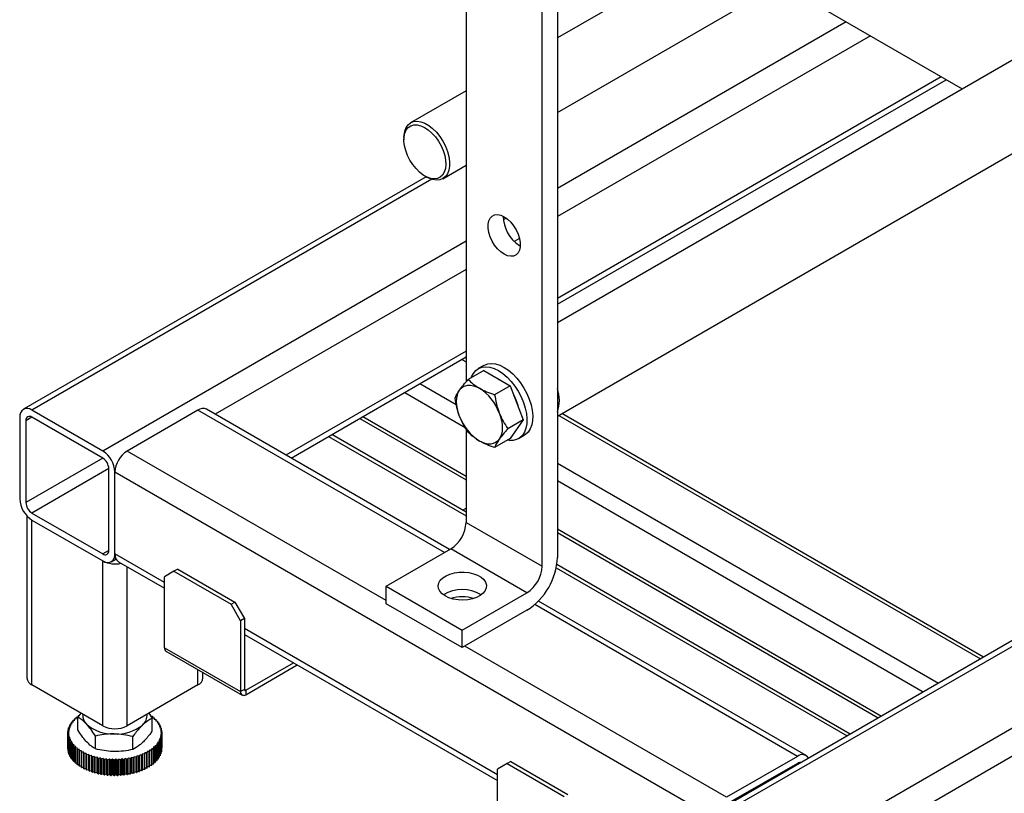
# Model space of a CAD drawing. Units: millimetres. Extents: x -2864 to -2316, y -4996 to -4596.
# Drawn here: x -2854 to -2836, y -4757 to -4742 of the extents above; entities that cross this region are included whole.
import ezdxf

# ---------------------------------------------------------------- set-up
doc = ezdxf.new("R2010")
doc.units = ezdxf.units.MM

msp = doc.modelspace()

# ---------------------------------------------------------------- linework, layer by layer
at = {"color": 7, "linetype": 'Continuous', "lineweight": 25}
for p, q in [((-2844.21757, -4752.53103), (-2844.21757, -4714.56188)), ((-2843.93473, -4714.3986), (-2843.93473, -4752.36775)), ((-2845.63179, -4717.15157), (-2845.63179, -4749.10761)), ((-2840.82115, -4740.92136), (-2843.93473, -4742.71879)), ((-2833.43991, -4741.95264), (-2843.93473, -4748.01117)), ((-2843.93473, -4744.10439), (-2840.2212, -4741.96062)), ((-2836.41024, -4743.66737), (-2839.30886, -4741.99403)), ((-2843.93473, -4749.74317), (-2832.83139, -4743.33335)), ((-2843.93473, -4747.66366), (-2836.71122, -4743.49362)), ((-2845.63179, -4743.69848), (-2846.66185, -4744.29312)), ((-2846.78614, -4744.56783), (-2846.78614, -4744.60865)), ((-2846.0619, -4745.33238), (-2845.63179, -4745.08408)), ((-2846.37411, -4745.29561), (-2853.85633, -4749.615)), ((-2846.39729, -4745.28222), (-2846.36194, -4745.30264)), ((-2844.64184, -4746.57038), (-2844.62465, -4746.57973)), ((-2848.88414, -4750.5209), (-2845.63179, -4748.64335)), ((-2845.63179, -4748.66754), (-2845.65274, -4748.65545)), ((-2845.30398, -4748.89489), (-2845.59136, -4749.06078)), ((-2845.29965, -4748.79912), (-2845.40572, -4748.86035)), ((-2845.30398, -4748.89489), (-2844.81409, -4749.1777)), ((-2844.81409, -4749.1777), (-2845.10146, -4749.3436)), ((-2844.81409, -4749.1777), (-2844.56914, -4749.80903)), ((-2827.78785, -4749.46544), (-2840.95163, -4757.06473)), ((-2852.38112, -4750.39011), (-2853.69634, -4749.63085)), ((-2850.61335, -4749.63085), (-2851.92857, -4750.39011)), ((-2845.94117, -4752.21984), (-2850.45337, -4749.615)), ((-2853.92261, -4749.76151), (-2853.92261, -4751.28028)), ((-2853.80948, -4749.82683), (-2853.80948, -4751.34559)), ((-2852.38112, -4750.52075), (-2853.69634, -4749.76149)), ((-2847.60854, -4749.7845), (-2845.63179, -4750.92566)), ((-2844.56914, -4749.80903), (-2844.85651, -4749.97493)), ((-2844.56914, -4749.80903), (-2844.81409, -4750.15755)), ((-2836.01875, -4754.21704), (-2843.85164, -4749.6952)), ((-2845.63179, -4749.97651), (-2845.63179, -4751.71462)), ((-2845.63179, -4751.52497), (-2848.12761, -4750.08416)), ((-2844.81409, -4750.15755), (-2845.10146, -4750.32344)), ((-2844.65578, -4750.15942), (-2844.54971, -4750.09819)), ((-2852.26798, -4752.23548), (-2852.26798, -4750.71671)), ((-2852.15485, -4752.30079), (-2852.15485, -4750.78202)), ((-2841.01792, -4757.21124), (-2852.15485, -4750.78202)), ((-2845.69679, -4751.48745), (-2845.63179, -4751.44993)), ((-2853.79007, -4751.59462), (-2853.79007, -4754.6036)), ((-2853.69634, -4751.54155), (-2852.38112, -4752.30081)), ((-2853.69634, -4751.6722), (-2852.38112, -4752.43146)), ((-2853.69634, -4754.73423), (-2853.69634, -4751.6722)), ((-2845.63179, -4751.71462), (-2844.21757, -4752.53103)), ((-2843.93473, -4751.90535), (-2837.97454, -4755.34609)), ((-2847.11671, -4752.89847), (-2845.91463, -4752.20452)), ((-2844.50042, -4753.02093), (-2845.91463, -4752.20452)), ((-2852.38112, -4755.49349), (-2852.38112, -4752.43146)), ((-2852.22113, -4752.4473), (-2852.13452, -4752.3973)), ((-2852.08856, -4752.4473), (-2851.23561, -4752.9397)), ((-2850.98812, -4752.58224), (-2851.05883, -4752.62306)), ((-2850.98812, -4752.58224), (-2849.92746, -4753.19455)), ((-2838.49362, -4755.64575), (-2843.94516, -4752.49864)), ((-2851.05883, -4752.62306), (-2851.23561, -4752.72515)), ((-2851.23561, -4754.04237), (-2851.23561, -4752.72515)), ((-2851.05883, -4752.62306), (-2849.99817, -4753.23537)), ((-2847.11671, -4752.89847), (-2845.7025, -4753.71487)), ((-2847.11671, -4753.22508), (-2847.11671, -4752.89847)), ((-2845.7025, -4753.71487), (-2844.50042, -4753.02093)), ((-2849.99817, -4753.23537), (-2849.92746, -4753.19455)), ((-2849.82139, -4753.54155), (-2849.99817, -4753.23537)), ((-2849.92746, -4753.19455), (-2849.75068, -4753.50073)), ((-2845.7025, -4754.04149), (-2847.11671, -4753.22508)), ((-2844.50042, -4753.34754), (-2845.7025, -4754.04149)), ((-2839.31644, -4756.04422), (-2844.2862, -4753.17523)), ((-2849.75068, -4753.50073), (-2849.82139, -4753.54155)), ((-2849.75068, -4753.50073), (-2849.75068, -4754.81795)), ((-2849.82139, -4753.54155), (-2849.82139, -4754.85877)), ((-2845.7025, -4754.04149), (-2845.7025, -4753.71487)), ((-2849.75068, -4753.79693), (-2845.04842, -4756.51148)), ((-2851.23561, -4754.04237), (-2849.82139, -4754.85877)), ((-2851.20726, -4754.10501), (-2849.79305, -4754.92142)), ((-2849.72464, -4754.83299), (-2848.84031, -4754.32248)), ((-2849.72464, -4754.91465), (-2848.76959, -4754.3633)), ((-2850.51963, -4754.6036), (-2850.51963, -4754.50198)), ((-2852.38112, -4755.49349), (-2853.69634, -4754.73423)), ((-2850.61335, -4754.73423), (-2851.92857, -4755.49349)), ((-2849.75068, -4754.81795), (-2849.82139, -4754.85877)), ((-2849.72464, -4754.83299), (-2849.72464, -4754.91465)), ((-2852.902, -4755.36138), (-2852.86742, -4755.35714)), ((-2852.86742, -4755.35714), (-2852.87477, -4755.33717)), ((-2852.87477, -4755.35804), (-2852.87477, -4755.33717)), ((-2852.86841, -4755.33193), (-2852.84705, -4755.3302)), ((-2852.78908, -4755.25797), (-2852.84742, -4755.33065)), ((-2852.84742, -4755.56975), (-2852.84742, -4755.33065)), ((-2852.83832, -4755.31932), (-2852.83832, -4755.30888)), ((-2851.52494, -4755.26047), (-2851.46228, -4755.35218)), ((-2851.49455, -4755.3156), (-2851.45939, -4755.31774)), ((-2851.46228, -4755.59128), (-2851.46228, -4755.35218)), ((-2851.45272, -4755.32284), (-2851.45886, -4755.34294)), ((-2851.45886, -4755.34294), (-2851.42404, -4755.34649)), ((-2851.45272, -4755.34357), (-2851.45272, -4755.32284)), ((-2851.41801, -4755.35185), (-2851.42656, -4755.37166)), ((-2851.41801, -4755.37289), (-2851.41801, -4755.35185)), ((-2853.02263, -4755.55954), (-2852.99403, -4755.54755)), ((-2852.99403, -4755.54755), (-2853.01481, -4755.53104)), ((-2853.01481, -4755.55626), (-2853.01481, -4755.53104)), ((-2853.0127, -4755.52476), (-2852.98271, -4755.51394)), ((-2852.98271, -4755.51394), (-2853.00145, -4755.49663)), ((-2853.00145, -4755.5207), (-2853.00145, -4755.49663)), ((-2852.99858, -4755.49045), (-2852.96736, -4755.48087)), ((-2852.96736, -4755.48087), (-2852.98396, -4755.46285)), ((-2852.98396, -4755.48597), (-2852.98396, -4755.46285)), ((-2852.98036, -4755.4568), (-2852.94806, -4755.4485)), ((-2852.94806, -4755.4485), (-2852.96244, -4755.42986)), ((-2852.96244, -4755.4522), (-2852.96244, -4755.42986)), ((-2852.95811, -4755.42397), (-2852.92488, -4755.41699)), ((-2852.92488, -4755.41699), (-2852.93698, -4755.39781)), ((-2852.93698, -4755.41953), (-2852.93698, -4755.39781)), ((-2852.93195, -4755.39211), (-2852.89796, -4755.38648)), ((-2852.89796, -4755.38648), (-2852.90771, -4755.36686)), ((-2852.90771, -4755.3881), (-2852.90771, -4755.36686)), ((-2852.44503, -4755.45659), (-2852.43016, -4755.46518)), ((-2851.87954, -4755.46518), (-2851.86467, -4755.45659)), ((-2851.42656, -4755.37166), (-2851.39226, -4755.37659)), ((-2851.38688, -4755.38219), (-2851.39781, -4755.4016)), ((-2851.39781, -4755.4016), (-2851.36418, -4755.40791)), ((-2851.38688, -4755.40365), (-2851.38688, -4755.38219)), ((-2851.3595, -4755.4137), (-2851.37275, -4755.43263)), ((-2851.37275, -4755.43263), (-2851.33997, -4755.44027)), ((-2851.3595, -4755.43572), (-2851.3595, -4755.4137)), ((-2851.336, -4755.44625), (-2851.35149, -4755.46459)), ((-2851.35149, -4755.46459), (-2851.31972, -4755.47354)), ((-2851.336, -4755.46895), (-2851.336, -4755.44625)), ((-2851.31648, -4755.47965), (-2851.33416, -4755.49733)), ((-2851.33416, -4755.49733), (-2851.30354, -4755.50753)), ((-2851.30104, -4755.51377), (-2851.32081, -4755.53069)), ((-2851.32081, -4755.53069), (-2851.2915, -4755.5421)), ((-2851.31648, -4755.50322), (-2851.31648, -4755.47965)), ((-2851.30104, -4755.53839), (-2851.30104, -4755.51377)), ((-2853.02979, -4755.6299), (-2853.00436, -4755.61572)), ((-2853.02979, -4755.91568), (-2853.02979, -4755.6299)), ((-2853.00333, -4755.64995), (-2853.0296, -4755.63629)), ((-2853.0296, -4755.92208), (-2853.0296, -4755.63629)), ((-2853.00436, -4755.61572), (-2853.02892, -4755.60104)), ((-2853.02892, -4755.62941), (-2853.02892, -4755.60104)), ((-2853.02834, -4755.59465), (-2853.00126, -4755.58153)), ((-2853.02698, -4755.66512), (-2853.00333, -4755.64995)), ((-2853.02698, -4755.9509), (-2853.02698, -4755.66512)), ((-2852.99816, -4755.68405), (-2853.02602, -4755.67149)), ((-2853.02602, -4755.95728), (-2853.02602, -4755.67149)), ((-2853.00126, -4755.58153), (-2853.02398, -4755.56589)), ((-2853.02398, -4755.59254), (-2853.02398, -4755.56589)), ((-2853.01992, -4755.70014), (-2852.99816, -4755.68405)), ((-2853.01992, -4755.98593), (-2853.01992, -4755.70014)), ((-2852.98888, -4755.71787), (-2853.01819, -4755.70645)), ((-2853.01819, -4755.99224), (-2853.01819, -4755.70645)), ((-2853.00865, -4755.73479), (-2852.98888, -4755.71787)), ((-2852.51728, -4755.92138), (-2852.51728, -4755.68228)), ((-2851.82471, -4755.93215), (-2851.82471, -4755.69305)), ((-2851.297, -4755.7238), (-2851.32698, -4755.73461)), ((-2851.28706, -4755.68901), (-2851.31566, -4755.70101)), ((-2851.31566, -4755.70101), (-2851.29488, -4755.71752)), ((-2851.28977, -4755.54842), (-2851.31154, -4755.5645)), ((-2851.31154, -4755.5645), (-2851.28368, -4755.57707)), ((-2851.28135, -4755.65391), (-2851.30844, -4755.66703)), ((-2851.30844, -4755.66703), (-2851.28571, -4755.68266)), ((-2851.28271, -4755.58344), (-2851.30637, -4755.59861)), ((-2851.30637, -4755.59861), (-2851.28009, -4755.61226)), ((-2851.2799, -4755.61866), (-2851.30533, -4755.63284)), ((-2851.30533, -4755.63284), (-2851.28077, -4755.64752)), ((-2851.297, -4756.00959), (-2851.297, -4755.7238)), ((-2851.29488, -4756.00331), (-2851.29488, -4755.71752)), ((-2851.28977, -4755.57432), (-2851.28977, -4755.54842)), ((-2851.28706, -4755.9748), (-2851.28706, -4755.68901)), ((-2851.28571, -4755.96845), (-2851.28571, -4755.68266)), ((-2851.28271, -4755.6109), (-2851.28271, -4755.58344)), ((-2851.28135, -4755.9397), (-2851.28135, -4755.65391)), ((-2851.28077, -4755.93331), (-2851.28077, -4755.64752)), ((-2851.2799, -4755.90445), (-2851.2799, -4755.61866)), ((-2853.00865, -4756.02058), (-2853.00865, -4755.73479)), ((-2852.97554, -4755.75122), (-2853.00616, -4755.74102)), ((-2853.00616, -4756.02681), (-2853.00616, -4755.74102)), ((-2852.99322, -4755.7689), (-2852.97554, -4755.75122)), ((-2852.99322, -4756.05469), (-2852.99322, -4755.7689)), ((-2852.9582, -4755.78396), (-2852.98998, -4755.77502)), ((-2852.98998, -4756.06081), (-2852.98998, -4755.77502)), ((-2852.9737, -4755.80231), (-2852.9582, -4755.78396)), ((-2852.9737, -4756.0881), (-2852.9737, -4755.80231)), ((-2852.93695, -4755.81593), (-2852.96973, -4755.80828)), ((-2852.96973, -4756.09407), (-2852.96973, -4755.80828)), ((-2852.95019, -4755.83485), (-2852.93695, -4755.81593)), ((-2852.95019, -4756.12064), (-2852.95019, -4755.83485)), ((-2852.91188, -4755.84695), (-2852.94551, -4755.84065)), ((-2852.94551, -4756.12644), (-2852.94551, -4755.84065)), ((-2852.92281, -4755.86637), (-2852.91188, -4755.84695)), ((-2852.92281, -4756.15215), (-2852.92281, -4755.86637)), ((-2852.88313, -4755.8769), (-2852.91744, -4755.87196)), ((-2852.91744, -4756.15775), (-2852.91744, -4755.87196)), ((-2852.89169, -4755.8967), (-2852.88313, -4755.8769)), ((-2852.89169, -4756.18249), (-2852.89169, -4755.8967)), ((-2852.85083, -4755.90561), (-2852.88565, -4755.90207)), ((-2852.88565, -4756.18785), (-2852.88565, -4755.90207)), ((-2852.85697, -4755.92571), (-2852.85083, -4755.90561)), ((-2851.40769, -4755.88717), (-2851.44228, -4755.89142)), ((-2851.44228, -4755.89142), (-2851.43493, -4755.91138)), ((-2851.43493, -4756.19717), (-2851.43493, -4755.91138)), ((-2851.37775, -4755.85644), (-2851.41173, -4755.86207)), ((-2851.41173, -4755.86207), (-2851.40199, -4755.88169)), ((-2851.40769, -4756.17296), (-2851.40769, -4755.88717)), ((-2851.40199, -4756.16748), (-2851.40199, -4755.88169)), ((-2851.35159, -4755.82459), (-2851.38481, -4755.83157)), ((-2851.38481, -4755.83157), (-2851.37272, -4755.85075)), ((-2851.37775, -4756.14223), (-2851.37775, -4755.85644)), ((-2851.37272, -4756.13654), (-2851.37272, -4755.85075)), ((-2851.32934, -4755.79175), (-2851.36164, -4755.80005)), ((-2851.36164, -4755.80005), (-2851.34726, -4755.8187)), ((-2851.35159, -4756.11038), (-2851.35159, -4755.82459)), ((-2851.34726, -4756.10449), (-2851.34726, -4755.8187)), ((-2851.31111, -4755.7581), (-2851.34233, -4755.76768)), ((-2851.34233, -4755.76768), (-2851.32573, -4755.7857)), ((-2851.32934, -4756.07754), (-2851.32934, -4755.79175)), ((-2851.32698, -4755.73461), (-2851.30825, -4755.75192)), ((-2851.32573, -4756.07149), (-2851.32573, -4755.7857)), ((-2851.31111, -4756.04389), (-2851.31111, -4755.7581)), ((-2851.30825, -4756.03771), (-2851.30825, -4755.75192)), ((-2851.2799, -4755.90445), (-2851.28077, -4755.90494)), ((-2853.02698, -4755.92344), (-2853.0296, -4755.92208)), ((-2853.01992, -4755.96002), (-2853.02602, -4755.95728)), ((-2853.00865, -4755.99596), (-2853.01819, -4755.99224)), ((-2852.99322, -4756.03112), (-2853.00616, -4756.02681)), ((-2852.9737, -4756.06539), (-2852.98998, -4756.06081)), ((-2852.95019, -4756.09863), (-2852.96973, -4756.09407)), ((-2852.85697, -4756.2115), (-2852.85697, -4755.92571)), ((-2852.81514, -4755.93295), (-2852.85031, -4755.93082)), ((-2852.85031, -4756.21661), (-2852.85031, -4755.93082)), ((-2852.81884, -4755.95325), (-2852.81514, -4755.93295)), ((-2852.81884, -4756.23904), (-2852.81884, -4755.95325)), ((-2852.77624, -4755.95879), (-2852.81157, -4755.95808)), ((-2852.81157, -4756.24387), (-2852.81157, -4755.95808)), ((-2852.77747, -4755.97919), (-2852.77624, -4755.95879)), ((-2852.77747, -4756.26498), (-2852.77747, -4755.97919)), ((-2852.7343, -4755.983), (-2852.76964, -4755.98371)), ((-2852.76964, -4756.2695), (-2852.76964, -4755.98371)), ((-2852.73307, -4756.0034), (-2852.7343, -4755.983)), ((-2852.7343, -4756.26879), (-2852.7343, -4755.983)), ((-2852.73307, -4756.28918), (-2852.73307, -4756.0034)), ((-2852.68954, -4756.00546), (-2852.72471, -4756.00759)), ((-2852.72471, -4756.29338), (-2852.72471, -4756.00759)), ((-2852.68585, -4756.02576), (-2852.68954, -4756.00546)), ((-2852.68954, -4756.29125), (-2852.68954, -4756.00546)), ((-2852.68585, -4756.31155), (-2852.68585, -4756.02576)), ((-2852.64218, -4756.02606), (-2852.677, -4756.02961)), ((-2852.677, -4756.3154), (-2852.677, -4756.02961)), ((-2852.63604, -4756.04616), (-2852.64218, -4756.02606)), ((-2852.64218, -4756.31185), (-2852.64218, -4756.02606)), ((-2852.63604, -4756.33195), (-2852.63604, -4756.04616)), ((-2852.59245, -4756.04471), (-2852.62675, -4756.04965)), ((-2852.62675, -4756.33543), (-2852.62675, -4756.04965)), ((-2852.58389, -4756.06451), (-2852.59245, -4756.04471)), ((-2852.59245, -4756.3305), (-2852.59245, -4756.04471)), ((-2852.58389, -4756.3503), (-2852.58389, -4756.06451)), ((-2852.54058, -4756.06131), (-2852.5742, -4756.06761)), ((-2852.5742, -4756.3534), (-2852.5742, -4756.06761)), ((-2852.52965, -4756.08072), (-2852.54058, -4756.06131)), ((-2852.54058, -4756.34709), (-2852.54058, -4756.06131)), ((-2852.52965, -4756.36651), (-2852.52965, -4756.08072)), ((-2852.48683, -4756.07577), (-2852.51961, -4756.08342)), ((-2852.51961, -4756.36921), (-2852.51961, -4756.08342)), ((-2852.47358, -4756.0947), (-2852.48683, -4756.07577)), ((-2852.48683, -4756.36156), (-2852.48683, -4756.07577)), ((-2852.47358, -4756.38049), (-2852.47358, -4756.0947)), ((-2852.43146, -4756.08804), (-2852.46324, -4756.09699)), ((-2852.41596, -4756.10639), (-2852.43146, -4756.08804)), ((-2852.43146, -4756.37383), (-2852.43146, -4756.08804)), ((-2851.90644, -4756.09333), (-2851.92303, -4756.11135)), ((-2851.87522, -4756.10292), (-2851.90644, -4756.09333)), ((-2851.90644, -4756.37912), (-2851.90644, -4756.09333)), ((-2851.85036, -4756.08219), (-2851.86474, -4756.10083)), ((-2851.81806, -4756.09049), (-2851.85036, -4756.08219)), ((-2851.85036, -4756.36798), (-2851.85036, -4756.08219)), ((-2851.81806, -4756.37628), (-2851.81806, -4756.09049)), ((-2851.79577, -4756.06881), (-2851.80786, -4756.08799)), ((-2851.80786, -4756.37378), (-2851.80786, -4756.08799)), ((-2851.76255, -4756.07579), (-2851.79577, -4756.06881)), ((-2851.79577, -4756.3546), (-2851.79577, -4756.06881)), ((-2851.76255, -4756.36158), (-2851.76255, -4756.07579)), ((-2851.74293, -4756.05327), (-2851.75268, -4756.07289)), ((-2851.75268, -4756.35868), (-2851.75268, -4756.07289)), ((-2851.70895, -4756.05889), (-2851.74293, -4756.05327)), ((-2851.74293, -4756.33906), (-2851.74293, -4756.05327)), ((-2851.70895, -4756.34468), (-2851.70895, -4756.05889)), ((-2851.6921, -4756.03564), (-2851.69945, -4756.0556)), ((-2851.69945, -4756.34139), (-2851.69945, -4756.0556)), ((-2851.65752, -4756.03988), (-2851.6921, -4756.03564)), ((-2851.6921, -4756.32142), (-2851.6921, -4756.03564)), ((-2851.65752, -4756.32567), (-2851.65752, -4756.03988)), ((-2851.64352, -4756.016), (-2851.64844, -4756.03621)), ((-2851.64844, -4756.322), (-2851.64844, -4756.03621)), ((-2851.60851, -4756.01884), (-2851.64352, -4756.016)), ((-2851.64352, -4756.30179), (-2851.64352, -4756.016)), ((-2851.60851, -4756.30463), (-2851.60851, -4756.01884)), ((-2851.59743, -4755.99445), (-2851.5999, -4756.01481)), ((-2851.5999, -4756.3006), (-2851.5999, -4756.01481)), ((-2851.56216, -4755.99588), (-2851.59743, -4755.99445)), ((-2851.59743, -4756.28024), (-2851.59743, -4755.99445)), ((-2851.56216, -4756.28167), (-2851.56216, -4755.99588)), ((-2851.5187, -4755.9711), (-2851.55406, -4755.9711)), ((-2851.55406, -4755.9711), (-2851.55406, -4755.99152)), ((-2851.55406, -4756.2773), (-2851.55406, -4755.99152)), ((-2851.5187, -4756.25689), (-2851.5187, -4755.9711)), ((-2851.47834, -4755.94464), (-2851.51361, -4755.94607)), ((-2851.51361, -4755.94607), (-2851.51115, -4755.96643)), ((-2851.51115, -4756.25222), (-2851.51115, -4755.96643)), ((-2851.47834, -4756.23043), (-2851.47834, -4755.94464)), ((-2851.44128, -4755.91662), (-2851.47629, -4755.91946)), ((-2851.47629, -4755.91946), (-2851.47137, -4755.93967)), ((-2851.47137, -4756.22546), (-2851.47137, -4755.93967)), ((-2851.44128, -4756.20241), (-2851.44128, -4755.91662)), ((-2851.32934, -4756.07754), (-2851.34726, -4756.08215)), ((-2851.31111, -4756.04389), (-2851.32573, -4756.04838)), ((-2851.297, -4756.00959), (-2851.30825, -4756.01364)), ((-2851.28706, -4755.9748), (-2851.29488, -4755.97808)), ((-2851.28135, -4755.9397), (-2851.28571, -4755.94181)), ((-2839.47642, -4756.06006), (-2840.79164, -4756.81932)), ((-2852.92281, -4756.13069), (-2852.94551, -4756.12644)), ((-2852.89169, -4756.16146), (-2852.91744, -4756.15775)), ((-2852.85697, -4756.19077), (-2852.88565, -4756.18785)), ((-2852.81884, -4756.21852), (-2852.85031, -4756.21661)), ((-2852.77747, -4756.24455), (-2852.81157, -4756.24387)), ((-2852.7343, -4756.26879), (-2852.76964, -4756.2695)), ((-2852.73307, -4756.28918), (-2852.7343, -4756.26879)), ((-2852.46324, -4756.38278), (-2852.46324, -4756.09699)), ((-2852.41596, -4756.39218), (-2852.41596, -4756.10639)), ((-2852.37475, -4756.09805), (-2852.40537, -4756.10826)), ((-2852.40537, -4756.39405), (-2852.40537, -4756.10826)), ((-2852.35707, -4756.11573), (-2852.37475, -4756.09805)), ((-2852.37475, -4756.38384), (-2852.37475, -4756.09805)), ((-2852.35707, -4756.40152), (-2852.35707, -4756.11573)), ((-2852.31697, -4756.10575), (-2852.34628, -4756.11717)), ((-2852.34628, -4756.40296), (-2852.34628, -4756.11717)), ((-2852.2972, -4756.12267), (-2852.31697, -4756.10575)), ((-2852.31697, -4756.39154), (-2852.31697, -4756.10575)), ((-2852.2972, -4756.40846), (-2852.2972, -4756.12267)), ((-2852.25839, -4756.11111), (-2852.28625, -4756.12368)), ((-2852.28625, -4756.40946), (-2852.28625, -4756.12368)), ((-2852.23663, -4756.12719), (-2852.25839, -4756.11111)), ((-2852.25839, -4756.3969), (-2852.25839, -4756.11111)), ((-2852.23663, -4756.41298), (-2852.23663, -4756.12719)), ((-2852.19931, -4756.11409), (-2852.22559, -4756.12775)), ((-2852.22559, -4756.41354), (-2852.22559, -4756.12775)), ((-2852.17566, -4756.12926), (-2852.19931, -4756.11409)), ((-2852.19931, -4756.39988), (-2852.19931, -4756.11409)), ((-2852.17566, -4756.41505), (-2852.17566, -4756.12926)), ((-2852.14002, -4756.11469), (-2852.16458, -4756.12937)), ((-2852.16458, -4756.41516), (-2852.16458, -4756.12937)), ((-2852.11459, -4756.12887), (-2852.14002, -4756.11469)), ((-2852.14002, -4756.40048), (-2852.14002, -4756.11469)), ((-2852.11459, -4756.41466), (-2852.11459, -4756.12887)), ((-2852.0808, -4756.1129), (-2852.10352, -4756.12853)), ((-2852.10352, -4756.41432), (-2852.10352, -4756.12853)), ((-2852.05371, -4756.12602), (-2852.0808, -4756.1129)), ((-2852.0808, -4756.39869), (-2852.0808, -4756.1129)), ((-2852.05371, -4756.41181), (-2852.05371, -4756.12602)), ((-2852.02193, -4756.10873), (-2852.04271, -4756.12524)), ((-2852.04271, -4756.41103), (-2852.04271, -4756.12524)), ((-2851.99333, -4756.12072), (-2852.02193, -4756.10873)), ((-2852.02193, -4756.39452), (-2852.02193, -4756.10873)), ((-2851.99333, -4756.40651), (-2851.99333, -4756.12072)), ((-2851.96372, -4756.10219), (-2851.98245, -4756.1195)), ((-2851.98245, -4756.40529), (-2851.98245, -4756.1195)), ((-2851.93374, -4756.11301), (-2851.96372, -4756.10219)), ((-2851.96372, -4756.38798), (-2851.96372, -4756.10219)), ((-2851.93374, -4756.3988), (-2851.93374, -4756.11301)), ((-2851.92303, -4756.39714), (-2851.92303, -4756.11135)), ((-2851.87522, -4756.3887), (-2851.87522, -4756.10292)), ((-2851.86474, -4756.38662), (-2851.86474, -4756.10083)), ((-2851.5187, -4756.25689), (-2851.55406, -4756.25689)), ((-2851.47834, -4756.23043), (-2851.51115, -4756.23176)), ((-2851.44128, -4756.20241), (-2851.47137, -4756.20485)), ((-2851.40769, -4756.17296), (-2851.43493, -4756.1763)), ((-2851.37775, -4756.14223), (-2851.40199, -4756.14625)), ((-2851.35159, -4756.11038), (-2851.37272, -4756.11482)), ((-2844.87165, -4756.19485), (-2845.04842, -4756.29693)), ((-2844.80094, -4756.15403), (-2844.87165, -4756.19485)), ((-2844.87165, -4756.19485), (-2843.81099, -4756.80715)), ((-2844.80094, -4756.15403), (-2843.74028, -4756.76633)), ((-2839.47642, -4756.19071), (-2840.79164, -4756.94997)), ((-2852.68954, -4756.29125), (-2852.72471, -4756.29338)), ((-2852.68585, -4756.31155), (-2852.68954, -4756.29125)), ((-2852.64218, -4756.31185), (-2852.677, -4756.3154)), ((-2852.63604, -4756.33195), (-2852.64218, -4756.31185)), ((-2852.59245, -4756.3305), (-2852.62675, -4756.33543)), ((-2852.58389, -4756.3503), (-2852.59245, -4756.3305)), ((-2852.54058, -4756.34709), (-2852.5742, -4756.3534)), ((-2852.52965, -4756.36651), (-2852.54058, -4756.34709)), ((-2852.48683, -4756.36156), (-2852.51961, -4756.36921)), ((-2852.47358, -4756.38049), (-2852.48683, -4756.36156)), ((-2852.43146, -4756.37383), (-2852.46324, -4756.38278)), ((-2852.41596, -4756.39218), (-2852.43146, -4756.37383)), ((-2852.37475, -4756.38384), (-2852.40537, -4756.39405)), ((-2852.35707, -4756.40152), (-2852.37475, -4756.38384)), ((-2852.31697, -4756.39154), (-2852.34628, -4756.40296)), ((-2852.2972, -4756.40846), (-2852.31697, -4756.39154)), ((-2852.25839, -4756.3969), (-2852.28625, -4756.40946)), ((-2852.23663, -4756.41298), (-2852.25839, -4756.3969)), ((-2852.19931, -4756.39988), (-2852.22559, -4756.41354)), ((-2852.17566, -4756.41505), (-2852.19931, -4756.39988)), ((-2852.14002, -4756.40048), (-2852.16458, -4756.41516)), ((-2852.11459, -4756.41466), (-2852.14002, -4756.40048)), ((-2852.0808, -4756.39869), (-2852.10352, -4756.41432)), ((-2852.05371, -4756.41181), (-2852.0808, -4756.39869)), ((-2852.02193, -4756.39452), (-2852.04271, -4756.41103)), ((-2851.99333, -4756.40651), (-2852.02193, -4756.39452)), ((-2851.96372, -4756.38798), (-2851.98245, -4756.40529)), ((-2851.93374, -4756.3988), (-2851.96372, -4756.38798)), ((-2851.90644, -4756.37912), (-2851.92303, -4756.39714)), ((-2851.87522, -4756.3887), (-2851.90644, -4756.37912)), ((-2851.85036, -4756.36798), (-2851.86474, -4756.38662)), ((-2851.81806, -4756.37628), (-2851.85036, -4756.36798)), ((-2851.79577, -4756.3546), (-2851.80786, -4756.37378)), ((-2851.76255, -4756.36158), (-2851.79577, -4756.3546)), ((-2851.74293, -4756.33906), (-2851.75268, -4756.35868)), ((-2851.70895, -4756.34468), (-2851.74293, -4756.33906)), ((-2851.6921, -4756.32142), (-2851.69945, -4756.34139)), ((-2851.65752, -4756.32567), (-2851.6921, -4756.32142)), ((-2851.64352, -4756.30179), (-2851.64844, -4756.322)), ((-2851.60851, -4756.30463), (-2851.64352, -4756.30179)), ((-2851.59743, -4756.28024), (-2851.5999, -4756.3006)), ((-2851.56216, -4756.28167), (-2851.59743, -4756.28024)), ((-2845.04842, -4757.61415), (-2845.04842, -4756.29693))]:
    msp.add_line(p, q, dxfattribs=at)
at = {"color": 8, "linetype": 'Continuous', "lineweight": 25}
for p, q in [((-2805.6186, -4738.29412), (-2839.47642, -4757.83983)), ((-2805.51007, -4738.75401), (-2839.25015, -4758.23175)), ((-2838.57299, -4742.41884), (-2843.93473, -4745.51411)), ((-2838.1204, -4742.68011), (-2843.93473, -4746.03665)), ((-2836.80497, -4743.4395), (-2843.93473, -4747.55542)), ((-2846.27042, -4745.34396), (-2853.69634, -4749.63085)), ((-2844.88719, -4746.06395), (-2844.94002, -4746.09445)), ((-2845.63179, -4746.4938), (-2852.38112, -4750.39011)), ((-2844.63913, -4746.4433), (-2844.73556, -4746.49896)), ((-2845.63179, -4747.01634), (-2850.29333, -4749.70739)), ((-2845.63179, -4748.53511), (-2848.9779, -4750.46678)), ((-2845.71131, -4748.68926), (-2845.63179, -4748.73517)), ((-2846.48913, -4749.13829), (-2845.81349, -4749.52832)), ((-2846.772, -4749.30158), (-2845.64834, -4749.95025)), ((-2827.07938, -4749.16465), (-2840.79164, -4757.08057)), ((-2846.03488, -4752.27394), (-2850.61335, -4749.63085)), ((-2853.69632, -4749.7615), (-2853.80948, -4749.82683)), ((-2847.54994, -4749.75068), (-2845.63179, -4750.858)), ((-2843.91021, -4749.72902), (-2836.07732, -4754.25085)), ((-2848.18619, -4750.11798), (-2845.63179, -4751.5926)), ((-2847.11671, -4753.16793), (-2851.92857, -4750.39011)), ((-2852.38089, -4750.52089), (-2853.80948, -4751.34559)), ((-2852.26798, -4750.71698), (-2853.69634, -4751.54155)), ((-2843.93473, -4750.61291), (-2836.85513, -4754.69987)), ((-2843.93473, -4750.9395), (-2837.138, -4754.86317)), ((-2843.93473, -4751.83769), (-2837.91594, -4755.31227)), ((-2852.26798, -4752.2355), (-2852.38112, -4752.30081)), ((-2851.23561, -4752.83146), (-2852.15485, -4752.30079)), ((-2851.92857, -4755.49349), (-2851.92857, -4752.53966)), ((-2843.95649, -4752.55973), (-2838.55219, -4755.67956)), ((-2839.47642, -4756.06006), (-2844.35642, -4753.2429)), ((-2845.04842, -4756.40324), (-2849.75068, -4753.68868)), ((-2840.79164, -4756.81932), (-2845.653, -4754.01292)), ((-2850.61335, -4754.73423), (-2850.61335, -4754.44787)), ((-2849.72464, -4754.83299), (-2849.75068, -4754.81796)), ((-2839.45704, -4756.20192), (-2839.47644, -4756.19072))]:
    msp.add_line(p, q, dxfattribs=at)
at = {"color": 7, "linetype": 'Continuous', "lineweight": 25, "flags": 128}
for points in [[(-2846.78614, -4744.56783), (-2846.78461, -4744.52721), (-2846.77195, -4744.45038), (-2846.74683, -4744.38457), (-2846.71001, -4744.33176), (-2846.66261, -4744.29357), (-2846.60608, -4744.27115), (-2846.54212, -4744.26519), (-2846.47269, -4744.27586), (-2846.39989, -4744.30285), (-2846.32594, -4744.34534), (-2846.25308, -4744.40202), (-2846.18352, -4744.47119)], [(-2846.56072, -4745.14627), (-2846.6211, -4745.07115), (-2846.67429, -4744.98839), (-2846.71857, -4744.90063), (-2846.75252, -4744.81071), (-2846.77505, -4744.72151), (-2846.78544, -4744.6359), (-2846.78336, -4744.55662), (-2846.76886, -4744.48624), (-2846.74241, -4744.42701), (-2846.70488, -4744.38083), (-2846.65745, -4744.34919), (-2846.60166, -4744.3331), (-2846.5393, -4744.33309), (-2846.47238, -4744.34915), (-2846.40303, -4744.38077), (-2846.33351, -4744.42692), (-2846.26603, -4744.48614), (-2846.20276, -4744.5565), (-2846.14575, -4744.63576), (-2846.09682, -4744.72137), (-2846.05755, -4744.81057), (-2846.02919, -4744.90049), (-2846.01266, -4744.98825), (-2846.0085, -4745.07103), (-2846.01682, -4745.14616), (-2846.03738, -4745.21123), (-2846.0695, -4745.26415), (-2846.11215, -4745.30321), (-2846.16396, -4745.32717), (-2846.22328, -4745.33525), (-2846.28818, -4745.3272), (-2846.35659, -4745.30326), (-2846.42631, -4745.26422), (-2846.49509, -4745.21132), (-2846.56072, -4745.14627)], [(-2846.18352, -4744.47119), (-2846.11938, -4744.55073), (-2846.06261, -4744.63823), (-2846.01494, -4744.73104), (-2845.9778, -4744.82633), (-2845.95234, -4744.92121), (-2845.93932, -4745.01279), (-2845.93914, -4745.0983), (-2845.9518, -4745.17512), (-2845.97692, -4745.24094), (-2846.01374, -4745.29375), (-2846.06114, -4745.33194), (-2846.11767, -4745.35436), (-2846.18163, -4745.36032), (-2846.25106, -4745.34964), (-2846.32386, -4745.32265), (-2846.36194, -4745.30264)], [(-2844.92468, -4746.73366), (-2844.98716, -4746.69), (-2845.04691, -4746.63309), (-2845.10132, -4746.56541), (-2845.14801, -4746.48991), (-2845.18494, -4746.4099), (-2845.21049, -4746.32887), (-2845.22355, -4746.25037), (-2845.22355, -4746.17782), (-2845.21049, -4746.11439), (-2845.18494, -4746.06287), (-2845.14801, -4746.02549), (-2845.10132, -4746.0039), (-2845.04691, -4745.99904), (-2844.98716, -4746.01111), (-2844.92468, -4746.0396), (-2844.8622, -4746.08325), (-2844.80245, -4746.14016), (-2844.74804, -4746.20785), (-2844.70135, -4746.28334), (-2844.66442, -4746.36336), (-2844.63887, -4746.44438), (-2844.62581, -4746.52289), (-2844.62581, -4746.59544), (-2844.63887, -4746.65886), (-2844.66442, -4746.71039), (-2844.70135, -4746.74776), (-2844.74804, -4746.76935), (-2844.80245, -4746.77422), (-2844.8622, -4746.76214), (-2844.92468, -4746.73366)], [(-2845.29965, -4748.79912), (-2845.29243, -4748.79511), (-2845.22979, -4748.77161), (-2845.16, -4748.76399), (-2845.08469, -4748.77242), (-2845.00563, -4748.79669), (-2844.92468, -4748.83625)], [(-2845.53464, -4749.02804), (-2845.52986, -4749.01475), (-2845.49665, -4748.94837), (-2845.45251, -4748.89515), (-2845.39849, -4748.85634), (-2845.33586, -4748.83285), (-2845.26606, -4748.82522), (-2845.19076, -4748.83365), (-2845.1117, -4748.85792), (-2845.03075, -4748.89748)], [(-2845.03075, -4748.89748), (-2844.94979, -4748.95139), (-2844.87073, -4749.01839), (-2844.79543, -4749.09691), (-2844.72564, -4749.18512), (-2844.663, -4749.28093), (-2844.60898, -4749.38211), (-2844.56484, -4749.48629), (-2844.53163, -4749.59101), (-2844.51012, -4749.69384), (-2844.50081, -4749.79236), (-2844.50392, -4749.88425), (-2844.51937, -4749.96737), (-2844.54682, -4750.03977), (-2844.58561, -4750.09974), (-2844.63483, -4750.14589), (-2844.69333, -4750.17714), (-2844.75974, -4750.19274), (-2844.8325, -4750.19234), (-2844.86546, -4750.18721)], [(-2844.92468, -4748.83625), (-2844.84373, -4748.89016), (-2844.76467, -4748.95716), (-2844.68936, -4749.03568), (-2844.61957, -4749.12389), (-2844.55693, -4749.2197), (-2844.50291, -4749.32088), (-2844.45878, -4749.42506), (-2844.42557, -4749.52978), (-2844.40405, -4749.63261), (-2844.39474, -4749.73113), (-2844.39785, -4749.82302), (-2844.41331, -4749.90614), (-2844.44075, -4749.97854), (-2844.47954, -4750.03851), (-2844.52876, -4750.08466), (-2844.54971, -4750.09819)], [(-2845.06627, -4749.03212), (-2845.01291, -4749.06154), (-2844.99523, -4749.07313)], [(-2845.75173, -4749.74684), (-2845.77627, -4749.6752), (-2845.79411, -4749.60421), (-2845.80494, -4749.53511), (-2845.80857, -4749.46907), (-2845.80494, -4749.40721), (-2845.79411, -4749.35061), (-2845.77627, -4749.30022), (-2845.75173, -4749.25692)], [(-2845.75173, -4749.25692), (-2845.72089, -4749.22143), (-2845.6843, -4749.19437), (-2845.64258, -4749.17621), (-2845.59644, -4749.16724), (-2845.54666, -4749.16763), (-2845.49411, -4749.17737), (-2845.43968, -4749.19629), (-2845.3843, -4749.22407)], [(-2845.01688, -4749.68114), (-2844.99233, -4749.75278), (-2844.9745, -4749.82376), (-2844.96367, -4749.89287), (-2844.96004, -4749.95891), (-2844.96367, -4750.02076), (-2844.9745, -4750.07737), (-2844.99233, -4750.12775), (-2845.01688, -4750.17106)], [(-2845.01688, -4750.17106), (-2845.04771, -4750.20655), (-2845.0843, -4750.2336), (-2845.12603, -4750.25177), (-2845.17217, -4750.26074), (-2845.22194, -4750.26035), (-2845.2745, -4750.25061), (-2845.32893, -4750.23169), (-2845.3843, -4750.20391)], [(-2846.0207, -4753.08216), (-2846.07823, -4753.04142), (-2846.12039, -4752.99483), (-2846.14544, -4752.9443), (-2846.15235, -4752.89189), (-2846.14085, -4752.83974), (-2846.1114, -4752.79001), (-2846.06521, -4752.74471), (-2846.00417, -4752.70571), (-2845.93078, -4752.6746), (-2845.84804, -4752.65265), (-2845.75935, -4752.64077), (-2845.66833, -4752.63944), (-2845.5787, -4752.64871), (-2845.49415, -4752.66821), (-2845.41812, -4752.69713), (-2845.35374, -4752.7343), (-2845.30364, -4752.77819), (-2845.26986, -4752.827), (-2845.2538, -4752.87874), (-2845.2561, -4752.93129), (-2845.27669, -4752.98249), (-2845.3147, -4753.03025), (-2845.36859, -4753.07262), (-2845.43615, -4753.10786), (-2845.51462, -4753.13452), (-2845.60078, -4753.15152), (-2845.6911, -4753.15816), (-2845.78189, -4753.15417), (-2845.86942, -4753.13971), (-2845.95013, -4753.11538), (-2846.0207, -4753.08216)]]:
    msp.add_lwpolyline(points, dxfattribs=at)
at = {"color": 7, "linetype": 'Continuous', "lineweight": 25}
for centre, radius, start, end in [((-2844.29601, -4746.02488), 0.64588, 180.475505, 237.6262), ((-2845.88095, -4749.99952), 0.92086, 20.227114, 57.362029), ((-2844.57926, -4749.44865), 0.681, 341.164665, 18.835335), ((-2845.51064, -4749.79569), 0.8831, 12.176217, 29.908199), ((-2853.78467, -4749.73914), 0.13975, 50.796715, 189.214037), ((-2850.51962, -4749.76169), 0.16095, 65.692881, 125.617577), ((-2853.74051, -4749.81564), 0.06987, 50.796715, 189.214037), ((-2844.88766, -4749.42846), 0.92086, 200.227114, 237.362029), ((-2852.64612, -4750.80438), 0.49178, 2.605478, 57.394522), ((-2851.66358, -4750.80438), 0.49178, 122.605478, 177.394522), ((-2852.51362, -4750.72789), 0.24589, 2.605478, 57.394522), ((-2853.43134, -4751.25792), 0.49178, 182.605478, 237.394522), ((-2853.56384, -4751.33442), 0.24589, 182.605478, 237.394522), ((-2846.24587, -4751.68668), 0.61472, 302.605478, 357.394522), ((-2852.33696, -4752.24667), 0.06987, 230.796715, 9.214037), ((-2852.29279, -4752.32317), 0.13975, 230.796715, 9.214037), ((-2852.15417, -4751.99174), 0.49483, 242.700889, 283.03031), ((-2851.99805, -4752.3181), 0.15775, 173.701153, 234.986667), ((-2845.15414, -4752.31692), 1.22047, 302.386856, 357.613144), ((-2844.83166, -4752.50309), 0.61472, 302.605478, 357.394522), ((-2845.7025, -4753.6166), 0.65597, 57.757634, 122.242366), ((-2845.7025, -4753.83018), 0.73483, 73.096747, 106.903253), ((-2851.16856, -4754.04977), 0.06745, 173.701153, 234.986667), ((-2853.62992, -4754.58763), 0.16094, 185.694799, 245.625342), ((-2850.67977, -4754.58763), 0.16094, 294.374658, 354.305201), ((-2849.76241, -4754.86834), 0.05975, 170.785963, 309.203285), ((-2849.73481, -4754.82053), 0.01608, 170.785963, 309.203285), ((-2852.52226, -4755.76234), 0.55224, 133.443237, 134.264271), ((-2852.47551, -4755.81497), 0.62265, 129.125, 129.882908), ((-2852.42867, -4755.87615), 0.69972, 125.134136, 125.835318), ((-2852.51911, -4755.29328), 0.23527, 176.345213, 226.067394), ((-2851.80115, -4755.29045), 0.24567, 309.922653, 2.840149), ((-2851.90407, -4755.90964), 0.74037, 56.074482, 56.749758), ((-2851.85768, -4755.84454), 0.66042, 52.180393, 52.909119), ((-2851.81071, -4755.78754), 0.58655, 47.970311, 48.759011), ((-2852.70667, -4755.6313), 0.32404, 160.805238, 161.976659), ((-2852.68061, -4755.6418), 0.35215, 154.547425, 155.655652), ((-2852.64799, -4755.65915), 0.38912, 148.66728, 149.704155), ((-2852.60987, -4755.68456), 0.43494, 143.191914, 144.154619), ((-2852.56751, -4755.71883), 0.48945, 138.122828, 139.012662), ((-2852.19917, -4754.91129), 0.73316, 228.773921, 272.202732), ((-2852.15485, -4755.05678), 0.49185, 242.609672, 297.390328), ((-2852.12315, -4754.87135), 0.77404, 266.456216, 308.292645), ((-2851.76453, -4755.73943), 0.51984, 43.409288, 44.264089), ((-2851.72055, -4755.70055), 0.46113, 38.466803, 39.392707), ((-2851.68015, -4755.67079), 0.41093, 33.121757, 34.12161), ((-2851.64464, -4755.64953), 0.36952, 27.369019, 28.442232), ((-2851.61517, -4755.63578), 0.33699, 21.22679, 22.368004), ((-2851.59274, -4755.62814), 0.31328, 14.74309, 15.941179), ((-2852.73797, -4755.62427), 0.29188, 181.103898, 182.359876), ((-2852.73584, -4755.62442), 0.29401, 174.187802, 175.437697), ((-2852.7316, -4755.62361), 0.29828, 187.998703, 189.236635), ((-2852.72529, -4755.62611), 0.3047, 167.382328, 168.602808), ((-2852.71695, -4755.62041), 0.31328, 194.74309, 195.941179), ((-2851.60303, -4755.61726), 0.32404, 340.805238, 341.976659), ((-2851.58441, -4755.62245), 0.3047, 347.382328, 348.602808), ((-2851.57809, -4755.62495), 0.29828, 7.998703, 9.236635), ((-2851.57385, -4755.62413), 0.29401, 354.187802, 355.437697), ((-2851.57172, -4755.62428), 0.29188, 1.103898, 2.359876), ((-2852.69452, -4755.61278), 0.33699, 201.22679, 202.368004), ((-2852.66506, -4755.59902), 0.36952, 207.369019, 208.442232), ((-2852.62954, -4755.57777), 0.41093, 213.121757, 214.12161), ((-2852.58914, -4755.548), 0.46113, 218.466803, 219.392707), ((-2852.54516, -4755.50913), 0.51984, 223.409288, 224.264089), ((-2852.49898, -4755.46102), 0.58655, 227.970311, 228.759011), ((-2851.83418, -4755.43359), 0.62265, 309.125, 309.882908), ((-2851.78743, -4755.48622), 0.55224, 313.443237, 314.264271), ((-2851.74218, -4755.52972), 0.48945, 318.122828, 319.012662), ((-2851.69982, -4755.564), 0.43494, 323.191914, 324.154619), ((-2851.66171, -4755.58941), 0.38912, 328.66728, 329.704155), ((-2851.62908, -4755.60676), 0.35215, 334.547425, 335.655652), ((-2852.73797, -4755.91006), 0.29188, 181.103898, 182.359876), ((-2852.7316, -4755.9094), 0.29828, 187.998703, 189.236635), ((-2852.71695, -4755.9062), 0.31328, 194.74309, 195.941179), ((-2852.69452, -4755.89856), 0.33699, 201.22679, 202.368004), ((-2852.66506, -4755.88481), 0.36952, 207.369019, 208.442232), ((-2852.62954, -4755.86356), 0.41093, 213.121757, 214.12161), ((-2852.45202, -4755.40401), 0.66042, 232.180393, 232.909119), ((-2852.40563, -4755.33892), 0.74037, 236.074482, 236.749758), ((-2852.3611, -4755.26699), 0.82498, 239.688549, 240.316827), ((-2852.31958, -4755.18986), 0.91258, 243.057497, 243.644894), ((-2852.282, -4755.10951), 1.0013, 246.214034, 246.7662), ((-2852.2491, -4755.02815), 1.08907, 249.188185, 249.710271), ((-2852.22132, -4754.94816), 1.17376, 252.007216, 252.503877), ((-2852.19888, -4754.87197), 1.25318, 254.69577, 255.171217), ((-2852.1817, -4754.80199), 1.32525, 257.276145, 257.734196), ((-2852.12005, -4754.83606), 1.29026, 283.535537, 284.001831), ((-2852.10026, -4754.90944), 1.21426, 286.148089, 286.633643), ((-2852.07515, -4754.98783), 1.13194, 288.875688, 289.384508), ((-2852.04476, -4755.06881), 1.04544, 291.741346, 292.27786), ((-2852.00945, -4755.14996), 0.95693, 294.770519, 295.339625), ((-2851.96979, -4755.22896), 0.86852, 297.991341, 298.598441), ((-2851.92664, -4755.30372), 0.78219, 301.434718, 302.085705), ((-2851.88103, -4755.37241), 0.69972, 305.134136, 305.835318), ((-2851.66171, -4755.8752), 0.38912, 328.66728, 329.704155), ((-2851.62908, -4755.89255), 0.35215, 334.547425, 335.655652), ((-2851.60303, -4755.90305), 0.32404, 340.805238, 341.976659), ((-2851.58441, -4755.90824), 0.3047, 347.382328, 348.602808), ((-2851.57385, -4755.90992), 0.29401, 354.187802, 355.437697), ((-2839.38823, -4756.16626), 0.13804, 31.455849, 129.708513), ((-2852.58914, -4755.83379), 0.46113, 218.466803, 219.392707), ((-2852.54516, -4755.79492), 0.51984, 223.409288, 224.264089), ((-2852.49898, -4755.7468), 0.58655, 227.970311, 228.759011), ((-2852.45202, -4755.6898), 0.66042, 232.180393, 232.909119), ((-2852.40563, -4755.62471), 0.74037, 236.074482, 236.749758), ((-2852.3611, -4755.55278), 0.82498, 239.688549, 240.316827), ((-2852.16943, -4754.74048), 1.38798, 259.768617, 260.212759), ((-2852.16149, -4754.68944), 1.43964, 262.19178, 262.625234), ((-2852.15708, -4754.65058), 1.47875, 264.56289, 264.988667), ((-2852.15523, -4754.6252), 1.5042, 266.898188, 267.319149), ((-2852.15485, -4754.61417), 1.51524, 269.213216, 269.63213), ((-2852.15476, -4754.61786), 1.51155, 271.523121, 271.942717), ((-2852.15379, -4754.63614), 1.49324, 273.84295, 274.265968), ((-2852.1508, -4754.66839), 1.46084, 276.187944, 276.617193), ((-2852.14473, -4754.71353), 1.4153, 278.573834, 279.012244), ((-2852.13472, -4754.77004), 1.3579, 281.01715, 281.467829), ((-2851.96979, -4755.51475), 0.86852, 297.991341, 298.598441), ((-2851.92664, -4755.5895), 0.78219, 301.434718, 302.085705), ((-2851.88103, -4755.6582), 0.69972, 305.134136, 305.835318), ((-2851.83418, -4755.71937), 0.62265, 309.125, 309.882908), ((-2851.78743, -4755.772), 0.55224, 313.443237, 314.264271), ((-2851.74218, -4755.81551), 0.48945, 318.122828, 319.012662), ((-2851.69982, -4755.84979), 0.43494, 323.191914, 324.154619), ((-2839.42681, -4756.26381), 0.08835, 81.053093, 124.161456), ((-2852.31958, -4755.47565), 0.91258, 243.057497, 243.644894), ((-2852.282, -4755.3953), 1.0013, 246.214034, 246.7662), ((-2852.2491, -4755.31394), 1.08907, 249.188185, 249.710271), ((-2852.22132, -4755.23395), 1.17376, 252.007216, 252.503877), ((-2852.19888, -4755.15776), 1.25318, 254.69577, 255.171217), ((-2852.1817, -4755.08778), 1.32525, 257.276145, 257.734196), ((-2852.16943, -4755.02626), 1.38798, 259.768617, 260.212759), ((-2852.16149, -4754.97522), 1.43964, 262.19178, 262.625234), ((-2852.15708, -4754.93636), 1.47875, 264.56289, 264.988667), ((-2852.15523, -4754.91099), 1.5042, 266.898188, 267.319149), ((-2852.15485, -4754.89996), 1.51524, 269.213216, 269.63213), ((-2852.15476, -4754.90365), 1.51155, 271.523121, 271.942717), ((-2852.15379, -4754.92193), 1.49324, 273.84295, 274.265968), ((-2852.1508, -4754.95418), 1.46084, 276.187944, 276.617193), ((-2852.14473, -4754.99932), 1.4153, 278.573834, 279.012244), ((-2852.13472, -4755.05583), 1.3579, 281.01715, 281.467829), ((-2852.12005, -4755.12185), 1.29026, 283.535537, 284.001831), ((-2852.10026, -4755.19523), 1.21426, 286.148089, 286.633643), ((-2852.07515, -4755.27362), 1.13194, 288.875688, 289.384508), ((-2852.04476, -4755.3546), 1.04544, 291.741346, 292.27786), ((-2852.00945, -4755.43575), 0.95693, 294.770519, 295.339625)]:
    msp.add_arc(centre, radius, start, end, dxfattribs=at)
for points, knots in [([(-2845.75173, -4749.25692), (-2845.7293, -4749.22662), (-2845.68393, -4749.16534), (-2845.62244, -4749.09589), (-2845.59136, -4749.06078)], [0, 0, 0, 0, 0.49451073, 1, 1, 1, 1]), ([(-2845.59136, -4749.06078), (-2845.56217, -4749.08986), (-2845.50325, -4749.14855), (-2845.42419, -4749.19874), (-2845.3843, -4749.22407)], [0, 0, 0, 0, 0.49545796, 1, 1, 1, 1]), ([(-2845.83631, -4749.4093), (-2845.82701, -4749.38712), (-2845.80824, -4749.34234), (-2845.77068, -4749.28556), (-2845.75173, -4749.25692)], [0, 0, 0, 0, 0.49545796, 1, 1, 1, 1]), ([(-2845.3843, -4749.22407), (-2845.34135, -4749.24666), (-2845.25449, -4749.29234), (-2845.15284, -4749.32639), (-2845.10146, -4749.3436)], [0, 0, 0, 0, 0.49451073, 1, 1, 1, 1]), ([(-2845.75173, -4749.74684), (-2845.77034, -4749.69285), (-2845.80798, -4749.58366), (-2845.8268, -4749.46784), (-2845.83631, -4749.4093)], [0, 0, 0, 0, 0.49451073, 1, 1, 1, 1]), ([(-2845.10146, -4749.3436), (-2845.09216, -4749.40098), (-2845.07339, -4749.51679), (-2845.03583, -4749.62602), (-2845.01688, -4749.68114)], [0, 0, 0, 0, 0.49545796, 1, 1, 1, 1]), ([(-2845.01688, -4749.68114), (-2844.99445, -4749.73293), (-2844.94909, -4749.83766), (-2844.8876, -4749.92884), (-2844.85651, -4749.97493)], [0, 0, 0, 0, 0.494510729, 1, 1, 1, 1]), ([(-2845.59136, -4750.04063), (-2845.62184, -4749.99548), (-2845.68336, -4749.90435), (-2845.7288, -4749.79966), (-2845.75173, -4749.74684)], [0, 0, 0, 0, 0.49545796, 1, 1, 1, 1]), ([(-2845.3843, -4750.20391), (-2845.42344, -4750.17912), (-2845.50258, -4750.12897), (-2845.56155, -4750.07029), (-2845.59136, -4750.04063)], [0, 0, 0, 0, 0.49451073, 1, 1, 1, 1]), ([(-2844.85651, -4749.97493), (-2844.88699, -4750.00934), (-2844.94852, -4750.0788), (-2844.99395, -4750.14012), (-2845.01688, -4750.17106)], [0, 0, 0, 0, 0.49545796, 1, 1, 1, 1]), ([(-2845.10146, -4750.32344), (-2845.15183, -4750.30659), (-2845.2535, -4750.27258), (-2845.34044, -4750.22694), (-2845.3843, -4750.20391)], [0, 0, 0, 0, 0.495457963, 1, 1, 1, 1]), ([(-2845.01688, -4750.17106), (-2845.03549, -4750.19916), (-2845.07313, -4750.25598), (-2845.09195, -4750.30079), (-2845.10146, -4750.32344)], [0, 0, 0, 0, 0.49451073, 1, 1, 1, 1]), ([(-2852.68235, -4755.46271), (-2852.68626, -4755.4586), (-2852.71589, -4755.42743), (-2852.77176, -4755.37749), (-2852.82204, -4755.34636), (-2852.84742, -4755.33065)], [0, 0, 0, 0, 0.07009856, 0.53078884, 1, 1, 1, 1]), ([(-2851.46228, -4755.35218), (-2851.47749, -4755.35989), (-2851.53656, -4755.38979), (-2851.59793, -4755.44091), (-2851.64349, -4755.47886)], [0, 0, 0, 0, 0.25755135, 1, 1, 1, 1]), ([(-2852.51728, -4755.68228), (-2852.54409, -4755.6415), (-2852.59819, -4755.55919), (-2852.65413, -4755.49506), (-2852.68235, -4755.46271)], [0, 0, 0, 0, 0.495457963, 1, 1, 1, 1]), ([(-2851.64349, -4755.47886), (-2851.65997, -4755.495), (-2851.72131, -4755.55511), (-2851.78103, -4755.63478), (-2851.82471, -4755.69305)], [0, 0, 0, 0, 0.26863361, 1, 1, 1, 1]), ([(-2852.68235, -4755.78933), (-2852.68626, -4755.78511), (-2852.71589, -4755.75315), (-2852.77176, -4755.68409), (-2852.82204, -4755.6081), (-2852.84742, -4755.56975)], [0, 0, 0, 0, 0.07009856, 0.53078884, 1, 1, 1, 1]), ([(-2852.171, -4755.64391), (-2852.1792, -4755.64383), (-2852.24136, -4755.64326), (-2852.35856, -4755.651), (-2852.46405, -4755.67179), (-2852.51728, -4755.68228)], [0, 0, 0, 0, 0.07009856, 0.53078884, 1, 1, 1, 1]), ([(-2851.82471, -4755.69305), (-2851.88095, -4755.67994), (-2851.99446, -4755.65349), (-2852.11179, -4755.64712), (-2852.171, -4755.64391)], [0, 0, 0, 0, 0.495457963, 1, 1, 1, 1]), ([(-2851.46228, -4755.59128), (-2851.47749, -4755.6122), (-2851.53656, -4755.6934), (-2851.59793, -4755.75772), (-2851.64349, -4755.80547)], [0, 0, 0, 0, 0.25755135, 1, 1, 1, 1]), ([(-2852.51728, -4755.92138), (-2852.54409, -4755.90506), (-2852.59819, -4755.87212), (-2852.65413, -4755.81709), (-2852.68235, -4755.78933)], [0, 0, 0, 0, 0.49545796, 1, 1, 1, 1]), ([(-2851.64349, -4755.80547), (-2851.65997, -4755.82032), (-2851.72131, -4755.87559), (-2851.78103, -4755.90826), (-2851.82471, -4755.93215)], [0, 0, 0, 0, 0.26863361, 1, 1, 1, 1]), ([(-2852.171, -4755.97052), (-2852.1792, -4755.97034), (-2852.24136, -4755.96898), (-2852.35856, -4755.9576), (-2852.46405, -4755.93353), (-2852.51728, -4755.92138)], [0, 0, 0, 0, 0.07009856, 0.53078884, 1, 1, 1, 1]), ([(-2851.82471, -4755.93215), (-2851.88095, -4755.9435), (-2851.99446, -4755.96643), (-2852.11179, -4755.96915), (-2852.171, -4755.97052)], [0, 0, 0, 0, 0.49545796, 1, 1, 1, 1])]:
    msp.add_open_spline(points, degree=3, knots=knots, dxfattribs=at)

doc.saveas('drawing.dxf')
